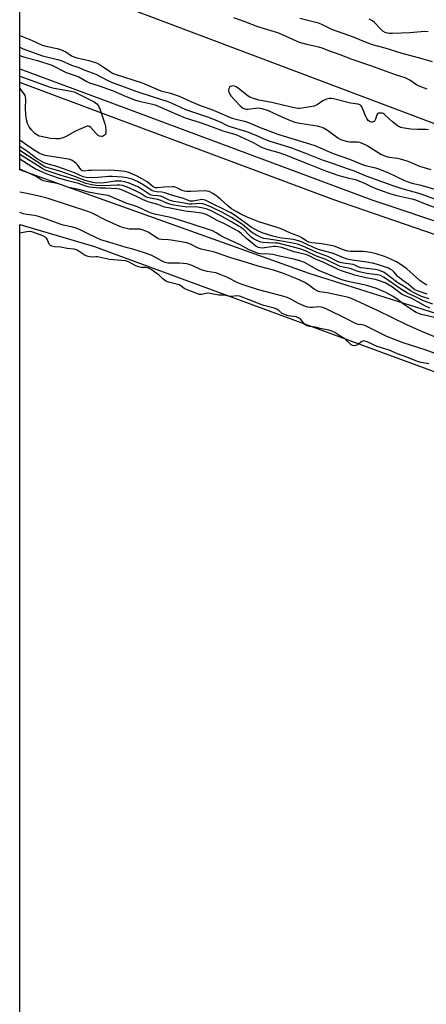
# Model space of a CAD drawing. Units: inches. Extents: x 1195767 to 1201767, y 509458 to 513458.
# Drawn here: x 1195767 to 1195944, y 511531 to 511958 of the extents above; entities that cross this region are included whole.
import ezdxf

# ---------------------------------------------------------------- set-up
doc = ezdxf.new("R2010")
doc.units = ezdxf.units.IN
doc.header["$MEASUREMENT"] = 0
for name, color, linetype in [('HYDRO-Single Line Stream', 4, 'Continuous'), ('HYDRO-Stream Poly Centerlines', 142, 'Continuous'), ('HYDRO-Water Body', 4, 'Continuous'), ('NTRL-Trees', 3, 'Continuous'), ('TRANS-Non Street Sidewalk', 7, 'Continuous'), ('Undefined', 1, 'Continuous')]:
    doc.layers.add(name, color=color, linetype=linetype)

msp = doc.modelspace()

# ---------------------------------------------------------------- linework, layer by layer
at = {"layer": 'HYDRO-Single Line Stream'}
msp.add_lwpolyline([(1195767.52, 511980.36), (1195767.85, 511980.27), (1195981.09, 511899.77), (1196278.81, 511803), (1196563.15, 511733.4), (1196836.83, 511675.85), (1197233.4, 511595.55), (1197521.3, 511551.03), (1197846.63, 511499.87), (1198191.96, 511467.3), (1198510.08, 511407.3), (1198672.35, 511382.04)], dxfattribs=at)
at = {"layer": 'HYDRO-Stream Poly Centerlines'}
msp.add_lwpolyline([(1195767.52, 511868.69), (1195799.85, 511859.2), (1195807.27, 511856.47), (1195962.13, 511799.51)], dxfattribs=at)
at = {"layer": 'HYDRO-Water Body'}
msp.add_lwpolyline([(1195767.44, 510757.53), (1195767.52, 511868.69), (1195799.85, 511859.2), (1195807.27, 511856.47), (1195962.13, 511799.51)], dxfattribs=at)
at = {"layer": 'NTRL-Trees'}
msp.add_polyline3d([(1196775.34, 511508.84, 0), (1196285.97, 511662.22, 0), (1196130.75, 511747.87, 0), (1195980.86, 511819.7, 0), (1195892.96, 511847.51, 0), (1195790.29, 511884.17, 0), (1195767.52, 511892.47, 0), (1195767.61, 513257.99, 0), (1195988.8, 513241.43, 0), (1196155.95, 513233.39, 0), (1196178.72, 513227.93, 0), (1196201.66, 513215.54, 0), (1196221.93, 513191.81, 0), (1196232.88, 513146.85, 0), (1196242.91, 513113.08, 0), (1196322.66, 513025.94, 0), (1196672.95, 512745.71, 0), (1196707.55, 512738.96, 0), (1196753.13, 512746.55, 0)], dxfattribs=at)
at = {"layer": 'TRANS-Non Street Sidewalk'}
msp.add_lwpolyline([(1196759.3, 511642.31), (1196625.86, 511674.86), (1196479.44, 511711.96), (1196316.76, 511754.69), (1196159.38, 511798.55), (1196026.79, 511837.12), (1195903.76, 511879.39), (1195807.27, 511915.42), (1195767.52, 511930.27), (1195767.52, 511936.26), (1195807.27, 511921.46), (1195920.2, 511879.43), (1196031.22, 511842.24), (1196208.15, 511794.3), (1196319.11, 511763.38), (1196481.69, 511720.67), (1196628.03, 511683.59), (1196761.27, 511651.1)], dxfattribs=at)
at = {"layer": 'Undefined'}
for points, elevation in [([(1195944.24, 511927.4), (1195940.66, 511928.69), (1195939.64, 511929.23), (1195936.74, 511931.24), (1195934.66, 511932.26), (1195930.92, 511933.44), (1195919.81, 511937.5), (1195911.74, 511940.25), (1195906.48, 511942.28), (1195901.92, 511943.89), (1195898.64, 511945.24), (1195897.24, 511945.61), (1195892.6, 511946.59), (1195888.88, 511947.69), (1195887.49, 511948.22), (1195881.23, 511951.09), (1195879.37, 511951.85), (1195870.8, 511954.43), (1195864.86, 511956.69), (1195860.36, 511958.29)], 194), ([(1195944.66, 511952.25), (1195943.22, 511952.34), (1195936.61, 511951.86), (1195929.18, 511951.47), (1195927.74, 511951.48), (1195926.94, 511951.63), (1195925.94, 511951.99), (1195925.04, 511952.56), (1195923.63, 511953.89), (1195921.37, 511956.33), (1195920.51, 511956.99), (1195919.05, 511957.72)], 198), ([(1195767.52, 511950.6), (1195772.5, 511948.59), (1195777.23, 511946.53), (1195778.77, 511946.05), (1195783.7, 511945.04), (1195785.08, 511944.63), (1195787.47, 511943.52), (1195789.9, 511941.91), (1195790.92, 511941.39), (1195792.27, 511940.98), (1195795.02, 511940.42), (1195797.46, 511939.82), (1195800.72, 511938.79), (1195802.31, 511937.95), (1195806.78, 511934.89), (1195807.76, 511934.36), (1195808.8, 511933.92), (1195820.56, 511930.16), (1195828.64, 511926.7), (1195832.82, 511925.63), (1195836.59, 511924.36), (1195841.69, 511922), (1195846.16, 511920.25), (1195850.79, 511918.55), (1195859.14, 511915.02), (1195861.16, 511914.39), (1195865.03, 511913.5), (1195866.71, 511912.99), (1195871.76, 511910.85), (1195879.43, 511907.88), (1195881.78, 511907.11), (1195891.77, 511904.17), (1195895.45, 511902.97), (1195897.55, 511902.17), (1195900.46, 511900.82), (1195903.42, 511899.58), (1195910.57, 511897.04), (1195916.44, 511894.66), (1195918.1, 511894.14), (1195921.74, 511893.28), (1195923.13, 511892.82), (1195927.18, 511891.21), (1195934.32, 511887.87), (1195935.94, 511887.19), (1195937.53, 511886.72), (1195940.92, 511885.96), (1195943.11, 511885.37), (1195949.86, 511883.32)], 194), ([(1195767.52, 511945.59), (1195768.97, 511944.92), (1195777.34, 511941.83), (1195783.78, 511940.32), (1195785.46, 511939.8), (1195789.97, 511937.78), (1195793.07, 511936.74), (1195795.68, 511935.62), (1195800.5, 511933.85), (1195805.74, 511931.09), (1195807.95, 511930.17), (1195811.62, 511928.89), (1195817.82, 511926.48), (1195825.41, 511924.11), (1195831.73, 511922.02), (1195833.22, 511921.41), (1195839.4, 511918.6), (1195849.33, 511915.25), (1195852.52, 511914.02), (1195854.37, 511913.23), (1195856.88, 511911.95), (1195858.22, 511911.36), (1195865.81, 511908.99), (1195869.83, 511907.44), (1195873.3, 511905.93), (1195875.99, 511904.89), (1195882.13, 511903.05), (1195885.37, 511901.95), (1195891.48, 511899.7), (1195898.67, 511896.78), (1195903.49, 511895.17), (1195909.52, 511892.95), (1195912.59, 511891.94), (1195917.64, 511889.81), (1195929.32, 511885.67), (1195933.27, 511884.36), (1195940.96, 511882.17), (1195951.22, 511878.43)], 196), ([(1195767.52, 511942.01), (1195768.71, 511941.56), (1195770.08, 511941.13), (1195775.12, 511939.79), (1195781.36, 511937.76), (1195787.61, 511934.67), (1195788.96, 511934.16), (1195791.55, 511933.37), (1195793.17, 511932.69), (1195796.57, 511930.72), (1195797.8, 511930.12), (1195801.88, 511928.83), (1195808.01, 511926.61), (1195813.57, 511924.28), (1195817.69, 511922.64), (1195819.33, 511922.15), (1195824.48, 511921.07), (1195826.26, 511920.58), (1195836.49, 511916.08), (1195839.27, 511914.95), (1195846.13, 511912.85), (1195850.27, 511911.36), (1195855.53, 511909.33), (1195859.63, 511908.23), (1195861.18, 511907.72), (1195868.66, 511904.27), (1195871.77, 511902.58), (1195873.03, 511901.99), (1195874.65, 511901.43), (1195879.91, 511899.88), (1195882.29, 511899.04), (1195892.91, 511894.95), (1195900.17, 511891.95), (1195905.92, 511890.01), (1195910.25, 511888.84), (1195913.06, 511888.22), (1195914.15, 511887.88), (1195916.76, 511886.82), (1195920.2, 511885.12), (1195921.52, 511884.55), (1195924.19, 511883.5), (1195928.49, 511882.02), (1195931.06, 511881.28), (1195937.49, 511879.87), (1195939.17, 511879.43), (1195942.59, 511878), (1195947.28, 511876.2)], 198), ([(1195944.83, 511909.77), (1195943.74, 511909.87), (1195940.04, 511909.91), (1195937.12, 511910.03), (1195934.29, 511910.44), (1195932.64, 511910.82), (1195932.13, 511911.05), (1195931.39, 511911.52), (1195929.05, 511913.36), (1195927.69, 511914.52), (1195925.58, 511916.56), (1195925.11, 511916.85), (1195924.62, 511917), (1195923.62, 511917.07), (1195923.15, 511916.99), (1195922.77, 511916.79), (1195922.39, 511916.21), (1195921.81, 511914.4), (1195921.34, 511913.59), (1195921.02, 511913.32), (1195920.55, 511913.17), (1195920.03, 511913.16), (1195919.51, 511913.27), (1195919.05, 511913.51), (1195918.65, 511913.85), (1195917.99, 511914.7), (1195917.47, 511915.78), (1195916.04, 511919.42), (1195915.59, 511920.13), (1195915.22, 511920.47), (1195914.76, 511920.72), (1195914.22, 511920.87), (1195911.01, 511921.39), (1195903.56, 511923.22), (1195902.7, 511923.38), (1195901.85, 511923.42), (1195900.51, 511923.09), (1195898.97, 511922.39), (1195896.42, 511920.65), (1195895.7, 511920.26), (1195895.17, 511920.08), (1195890.03, 511919.18), (1195888.89, 511919.04), (1195888.03, 511919.04), (1195886.56, 511919.28), (1195882.17, 511920.26), (1195876.79, 511921.68), (1195871.15, 511922.67), (1195868.92, 511923.35), (1195867.28, 511923.98), (1195866.52, 511924.39), (1195862.32, 511927.75), (1195861.39, 511928.35), (1195860.66, 511928.67), (1195859.87, 511928.78), (1195858.83, 511928.59), (1195858.43, 511928.33), (1195858.11, 511927.68), (1195858.02, 511926.88), (1195858.17, 511926.06), (1195858.56, 511925.3), (1195859.08, 511924.58), (1195863.05, 511920.19), (1195864.1, 511919.36), (1195865.04, 511918.91), (1195865.76, 511918.76), (1195866.58, 511918.75), (1195870.7, 511919.26), (1195871.71, 511919.22), (1195872.5, 511919.08), (1195875.27, 511918.09), (1195881.15, 511915.44), (1195885.23, 511913.72), (1195886.8, 511913.17), (1195888.96, 511912.64), (1195896.44, 511911.44), (1195898.55, 511910.88), (1195899.55, 511910.47), (1195900.98, 511909.64), (1195905.47, 511906.35), (1195906.71, 511905.58), (1195908.03, 511905.11), (1195909.67, 511904.73), (1195910.8, 511904.63), (1195913.94, 511904.57), (1195914.78, 511904.4), (1195915.88, 511904.05), (1195916.94, 511903.62), (1195918.24, 511902.93), (1195924.05, 511899.26), (1195925.07, 511898.76), (1195926.1, 511898.36), (1195927.57, 511897.95), (1195931.34, 511897.48), (1195933.56, 511896.98), (1195935.75, 511896.23), (1195940.82, 511894.07), (1195943.32, 511893.25), (1195945.85, 511892.55)], 192), ([(1195944.04, 511842.51), (1195942.83, 511843.1), (1195941.12, 511844.3), (1195935.38, 511849.46), (1195933.77, 511850.72), (1195930.9, 511852.59), (1195927.09, 511854.35), (1195925.72, 511854.87), (1195922.11, 511856.01), (1195919.62, 511856.67), (1195916.59, 511857.11), (1195910.92, 511857.1), (1195909.76, 511857.18), (1195907.85, 511857.7), (1195903.84, 511859.29), (1195902.47, 511859.7), (1195898.57, 511860.36), (1195894.17, 511860.8), (1195892.82, 511861.15), (1195891.69, 511861.68), (1195889.82, 511862.95), (1195888.87, 511863.47), (1195884.89, 511864.92), (1195880.8, 511866.81), (1195879.13, 511867.43), (1195871.21, 511869.95), (1195866.11, 511871.94), (1195863.1, 511873.37), (1195861.36, 511874.31), (1195859.39, 511875.56), (1195857.78, 511876.83), (1195854.43, 511879.81), (1195853.07, 511880.9), (1195851.19, 511882.24), (1195849.63, 511883.02), (1195848.67, 511883.25), (1195847.84, 511883.3), (1195841.65, 511883), (1195839.8, 511883.07), (1195839, 511883.21), (1195837.94, 511883.53), (1195835.3, 511884.73), (1195834.47, 511885.01), (1195833.92, 511885.09), (1195830.09, 511884.97), (1195827.03, 511884.61), (1195826.24, 511884.67), (1195825.35, 511885.09), (1195822.7, 511887.24), (1195820.75, 511888.42), (1195818.4, 511889.63), (1195815.49, 511891), (1195814.23, 511891.44), (1195813.19, 511891.68), (1195808.6, 511892.17), (1195806.31, 511892.33), (1195798.64, 511892.21), (1195797.18, 511892.13), (1195795.54, 511891.88), (1195794.84, 511891.94), (1195794.43, 511892.13), (1195793.95, 511892.56), (1195792.54, 511894.58), (1195791.99, 511895.24), (1195791.15, 511895.9), (1195790.22, 511896.45), (1195789.22, 511896.85), (1195787.78, 511897.25), (1195780.19, 511898.29), (1195778.49, 511898.64), (1195777.16, 511899.08), (1195775.88, 511899.69), (1195774.41, 511900.59), (1195771.57, 511902.47), (1195767.52, 511905.31)], 198), ([(1195944.15, 511838.57), (1195940.27, 511839.85), (1195938.9, 511840.47), (1195938.05, 511841.08), (1195935.91, 511842.88), (1195933.59, 511844.47), (1195932.29, 511845.49), (1195931.48, 511846.25), (1195929.77, 511848.18), (1195929.14, 511848.77), (1195928.19, 511849.42), (1195927.41, 511849.8), (1195922.66, 511851.37), (1195920.5, 511851.95), (1195918.08, 511852.39), (1195911.6, 511853.28), (1195909.45, 511853.72), (1195907.91, 511854.24), (1195904.81, 511855.57), (1195903, 511856.25), (1195898.04, 511857.58), (1195896.64, 511858.03), (1195893.01, 511859.57), (1195889.67, 511861.21), (1195888.33, 511861.73), (1195886.16, 511862.22), (1195881.12, 511862.79), (1195879.55, 511863.07), (1195877.3, 511863.65), (1195872.63, 511865.19), (1195870.78, 511865.99), (1195867.88, 511867.59), (1195861.01, 511872.49), (1195859.07, 511873.73), (1195847.86, 511879.28), (1195847.11, 511879.49), (1195846.43, 511879.52), (1195842.72, 511878.87), (1195842.15, 511878.82), (1195841.46, 511878.88), (1195838.55, 511879.97), (1195834.35, 511881.18), (1195830.43, 511882.49), (1195829.06, 511882.78), (1195826.82, 511882.95), (1195825.56, 511883.17), (1195824.81, 511883.46), (1195824.08, 511883.86), (1195821.29, 511885.77), (1195818.52, 511887.33), (1195816.23, 511888.33), (1195813.92, 511888.95), (1195811.88, 511889.19), (1195807.49, 511889.55), (1195806.05, 511889.52), (1195801.3, 511889.12), (1195799.28, 511889.04), (1195796.34, 511889.07), (1195794.91, 511889.36), (1195791.17, 511891.08), (1195786.52, 511892.93), (1195783.16, 511893.97), (1195779.76, 511894.87), (1195778.11, 511895.53), (1195774.8, 511897.41), (1195770.96, 511900.21), (1195767.52, 511902.6)], 196), ([(1195945.03, 511836.47), (1195941.7, 511837.53), (1195938.27, 511839.21), (1195936.99, 511839.98), (1195934.69, 511841.54), (1195931.42, 511843.49), (1195927.91, 511846.27), (1195925.99, 511847.66), (1195925.23, 511848.12), (1195924.19, 511848.57), (1195923.09, 511848.91), (1195921.62, 511849.18), (1195915.42, 511849.93), (1195914.51, 511850.24), (1195912.83, 511851.1), (1195912.07, 511851.34), (1195907.86, 511851.97), (1195906.42, 511852.29), (1195905.24, 511852.77), (1195901.09, 511854.91), (1195896.35, 511856.57), (1195890.3, 511859.34), (1195887.97, 511860.26), (1195886.62, 511860.56), (1195880.22, 511861.68), (1195874.46, 511862.47), (1195873.31, 511862.73), (1195872.22, 511863.12), (1195869.92, 511864.31), (1195868.03, 511865.42), (1195864.03, 511868.68), (1195859.33, 511871.73), (1195855.39, 511873.89), (1195850.6, 511876.23), (1195848.19, 511877.31), (1195846.86, 511877.65), (1195845.51, 511877.81), (1195842.25, 511877.56), (1195840.97, 511877.55), (1195838.14, 511878.17), (1195834.38, 511878.73), (1195833.31, 511878.97), (1195832.34, 511879.33), (1195829.37, 511880.72), (1195828.54, 511881.02), (1195827.49, 511881.21), (1195825.24, 511881.34), (1195824.11, 511881.62), (1195823.15, 511882.16), (1195820.6, 511883.93), (1195818.64, 511885.05), (1195814.97, 511886.71), (1195813.12, 511887.28), (1195811.42, 511887.47), (1195808.83, 511887.54), (1195804.09, 511886.87), (1195800.81, 511886.66), (1195799.14, 511886.92), (1195795.79, 511887.87), (1195790.56, 511889.9), (1195784.8, 511891.79), (1195779.22, 511893.44), (1195778.39, 511893.78), (1195774.54, 511896.19), (1195767.52, 511900.84)], 194), ([(1195946.67, 511834.18), (1195942.57, 511835.59), (1195938.59, 511837.62), (1195935.6, 511839.03), (1195932.66, 511840.84), (1195925.49, 511845.8), (1195924.01, 511846.58), (1195922.68, 511846.91), (1195918.02, 511847.55), (1195915.42, 511848.03), (1195913.87, 511848.47), (1195910.8, 511849.62), (1195907.7, 511850.25), (1195906.5, 511850.58), (1195904.98, 511851.23), (1195900.24, 511853.6), (1195896.13, 511855.07), (1195892.04, 511857.09), (1195890.23, 511857.81), (1195888.91, 511858.23), (1195879.54, 511860.6), (1195878.45, 511860.72), (1195875.36, 511860.78), (1195873.09, 511860.95), (1195871.98, 511861.14), (1195870.66, 511861.61), (1195869.15, 511862.34), (1195868.03, 511863.12), (1195866.81, 511864.2), (1195864.64, 511866.56), (1195863.88, 511867.19), (1195862.97, 511867.8), (1195859.08, 511870.1), (1195854.42, 511872.66), (1195850.75, 511874.56), (1195848.73, 511875.41), (1195847.06, 511875.86), (1195844.77, 511876.29), (1195843.69, 511876.36), (1195840.02, 511876.31), (1195834.28, 511877.12), (1195832.61, 511877.49), (1195831.25, 511877.95), (1195828.66, 511879.12), (1195827.44, 511879.57), (1195826.45, 511879.78), (1195824.03, 511880.09), (1195822.82, 511880.47), (1195821.85, 511880.95), (1195819.7, 511882.27), (1195818.24, 511883.04), (1195813.72, 511885.07), (1195812.07, 511885.65), (1195810.91, 511885.81), (1195809.73, 511885.85), (1195806.78, 511885.66), (1195801.34, 511885.54), (1195798.75, 511885.89), (1195796.16, 511886.58), (1195792.51, 511887.91), (1195785.81, 511889.88), (1195779.76, 511891.83), (1195778.51, 511892.3), (1195777.13, 511893.03), (1195773.65, 511895.33), (1195767.52, 511899.13)], 192), ([(1195945.41, 511832.51), (1195943.41, 511833.41), (1195937.6, 511836.7), (1195934.36, 511837.94), (1195933.34, 511838.41), (1195932.32, 511839.09), (1195929.22, 511841.63), (1195927.75, 511842.51), (1195925.98, 511843.39), (1195923.48, 511844.34), (1195921.8, 511844.88), (1195917.59, 511845.67), (1195912.83, 511846.71), (1195907.07, 511848.66), (1195905.58, 511849.29), (1195899.42, 511852.27), (1195895.41, 511853.79), (1195892.99, 511855.15), (1195891.96, 511855.58), (1195886.58, 511856.93), (1195880.98, 511858.77), (1195879.46, 511859.11), (1195878.41, 511859.21), (1195877.62, 511859.19), (1195872.62, 511858.55), (1195871.83, 511858.57), (1195871.1, 511858.73), (1195869.91, 511859.38), (1195867.42, 511861.33), (1195865.88, 511862.61), (1195863.54, 511864.84), (1195862.24, 511865.86), (1195856.25, 511869.04), (1195853.04, 511870.53), (1195849.83, 511872.42), (1195848.38, 511873.09), (1195847.01, 511873.48), (1195845.34, 511873.79), (1195843.1, 511874.08), (1195839.17, 511874.46), (1195831.95, 511875.9), (1195830.23, 511876.31), (1195827.39, 511877.35), (1195823.54, 511878.49), (1195821.98, 511879.06), (1195820.47, 511879.72), (1195818.09, 511880.92), (1195813.28, 511883.08), (1195811.67, 511883.77), (1195810.85, 511884.03), (1195809.68, 511884.19), (1195804.72, 511884.46), (1195802.11, 511884.44), (1195797.72, 511884.96), (1195796.19, 511885.35), (1195792.98, 511886.52), (1195788.29, 511887.61), (1195783.84, 511888.91), (1195778.96, 511890.64), (1195774.16, 511892.86), (1195772.65, 511893.74), (1195767.52, 511897.07)], 190), ([(1195947.37, 511828.42), (1195943.05, 511829.4), (1195941.63, 511829.8), (1195939.48, 511830.67), (1195938.21, 511831.37), (1195933.9, 511834.28), (1195930.64, 511836.79), (1195929.18, 511837.71), (1195926.2, 511839.29), (1195922.24, 511840.93), (1195918.04, 511842.34), (1195909.21, 511844.24), (1195906.8, 511844.97), (1195897.55, 511848.7), (1195896.11, 511849.42), (1195891.35, 511852.07), (1195890.33, 511852.55), (1195888.91, 511853.02), (1195886.31, 511853.73), (1195880.71, 511854.86), (1195877.31, 511855.77), (1195875.72, 511855.94), (1195871.91, 511856.07), (1195871.05, 511856.21), (1195870.23, 511856.46), (1195867, 511857.74), (1195863.06, 511859.89), (1195856.14, 511863.06), (1195854.69, 511863.85), (1195852.68, 511865.2), (1195851.06, 511865.96), (1195841.84, 511869.06), (1195834.52, 511871.34), (1195832.27, 511871.91), (1195826.61, 511873.08), (1195824.48, 511873.7), (1195823.18, 511874.21), (1195818.6, 511876.37), (1195813.65, 511878.06), (1195805.83, 511881.25), (1195804.76, 511881.49), (1195801.96, 511881.84), (1195797.35, 511882.75), (1195793.73, 511883.71), (1195790.75, 511884.28), (1195788.79, 511884.75), (1195785.08, 511886.06), (1195783.16, 511886.64), (1195778.92, 511887.35), (1195777.78, 511887.63), (1195777, 511887.99), (1195775.07, 511889.29), (1195774.37, 511889.66), (1195771.14, 511891.14), (1195767.52, 511892.71)], 188), ([(1195947.85, 511819.95), (1195941.94, 511822.38), (1195935.65, 511825.16), (1195922.68, 511831.49), (1195915.41, 511834.76), (1195911.67, 511836.53), (1195910.12, 511837.1), (1195908.16, 511837.6), (1195900.88, 511839.13), (1195897.64, 511839.6), (1195896.84, 511839.83), (1195895.14, 511840.75), (1195892.67, 511842.64), (1195890.78, 511843.74), (1195887.65, 511845.2), (1195881.95, 511847.45), (1195877.49, 511848.93), (1195870.96, 511850.64), (1195863.98, 511852.86), (1195859.01, 511854.25), (1195855.66, 511855.39), (1195852.01, 511856.78), (1195846.16, 511858.04), (1195844.61, 511858.64), (1195841.58, 511860.2), (1195839.98, 511860.77), (1195837.49, 511861.3), (1195833.09, 511862), (1195831.93, 511862.13), (1195829.02, 511862.26), (1195827.89, 511862.43), (1195827.37, 511862.62), (1195826.63, 511863.05), (1195823.52, 511865.24), (1195822.2, 511865.87), (1195820.55, 511866.48), (1195819.71, 511866.67), (1195818.88, 511866.75), (1195814.9, 511866.78), (1195813.8, 511866.96), (1195812.46, 511867.31), (1195810.84, 511867.94), (1195805.05, 511870.45), (1195798.84, 511873.63), (1195797.44, 511874.25), (1195779.8, 511880.06), (1195775.31, 511881.22), (1195769.15, 511882.44), (1195767.52, 511882.8)], 186), ([(1195947.63, 511812.85), (1195943.3, 511814.36), (1195933.85, 511817.42), (1195931.16, 511818.4), (1195926.77, 511820.19), (1195917.13, 511824.93), (1195916.05, 511825.27), (1195914.45, 511825.39), (1195913.39, 511825.72), (1195908.97, 511828.01), (1195900.94, 511831.91), (1195899.42, 511832.56), (1195898.18, 511832.89), (1195897.18, 511832.99), (1195894.55, 511832.78), (1195893.52, 511832.79), (1195892.49, 511832.96), (1195891.45, 511833.25), (1195888.34, 511834.5), (1195885.11, 511836.33), (1195883.44, 511837.04), (1195881.55, 511837.64), (1195871.08, 511840.46), (1195864.77, 511842.45), (1195862.43, 511843.37), (1195857.25, 511845.94), (1195854.42, 511847.14), (1195852.5, 511847.72), (1195848.83, 511848.41), (1195846.69, 511848.94), (1195845.53, 511849.39), (1195842.49, 511850.88), (1195840.98, 511851.42), (1195839.97, 511851.66), (1195838.37, 511851.86), (1195836.7, 511851.94), (1195832.56, 511851.93), (1195831.72, 511852.03), (1195830.58, 511852.32), (1195829.22, 511852.91), (1195824.7, 511855.26), (1195821.95, 511856.33), (1195816.55, 511858.03), (1195813.69, 511858.74), (1195806.11, 511861.09), (1195802.68, 511862.05), (1195797.37, 511864.51), (1195793.73, 511866.46), (1195791.93, 511867.2), (1195790.55, 511867.56), (1195786.37, 511868.44), (1195784.94, 511868.83), (1195779.13, 511871.07), (1195775.24, 511872.4), (1195773.92, 511872.66), (1195770.41, 511873.06), (1195769.09, 511873.39), (1195767.52, 511873.93)], 184), ([(1195944.94, 511808.42), (1195941.54, 511808.94), (1195940.05, 511809.33), (1195935.44, 511811.3), (1195931.31, 511812.62), (1195927.72, 511814.2), (1195922.45, 511815.81), (1195918.2, 511817.83), (1195917.15, 511818.21), (1195916.59, 511818.26), (1195915.84, 511818.01), (1195913.95, 511816.65), (1195913.23, 511816.25), (1195912.58, 511816.14), (1195911.81, 511816.31), (1195911.29, 511816.55), (1195910.74, 511816.95), (1195908.83, 511818.86), (1195908.15, 511819.43), (1195906.3, 511820.46), (1195904.16, 511821.91), (1195903.24, 511822.41), (1195901.55, 511822.97), (1195897.8, 511823.73), (1195895.71, 511824.25), (1195893.12, 511824.56), (1195892.11, 511824.79), (1195891.57, 511825.06), (1195891.18, 511825.35), (1195889.33, 511827.62), (1195888.91, 511828.01), (1195888.36, 511828.35), (1195887.33, 511828.65), (1195883.91, 511829.2), (1195882.7, 511829.52), (1195881.3, 511830.22), (1195879.88, 511831.52), (1195878.99, 511832.05), (1195877.89, 511832.41), (1195872.76, 511833.72), (1195868.16, 511835.72), (1195862.77, 511837.61), (1195861.53, 511837.84), (1195859.3, 511837.51), (1195858.59, 511837.51), (1195855.93, 511838.07), (1195853.81, 511838.13), (1195850.07, 511838.8), (1195848.94, 511838.92), (1195848.15, 511838.86), (1195846.46, 511838.43), (1195845.92, 511838.39), (1195845.48, 511838.46), (1195839.31, 511840.72), (1195838.83, 511841), (1195837.41, 511842.16), (1195836.66, 511842.54), (1195835.54, 511842.89), (1195832.06, 511843.77), (1195830.86, 511844.21), (1195829.47, 511845.16), (1195827.91, 511846.73), (1195827.12, 511847.4), (1195824.48, 511849.21), (1195823.25, 511849.86), (1195822.28, 511850.04), (1195820.12, 511850.06), (1195818.92, 511850.34), (1195817.76, 511850.83), (1195814.95, 511852.45), (1195814.26, 511852.73), (1195813.39, 511852.94), (1195806.43, 511853.61), (1195801.19, 511854.66), (1195800.41, 511854.69), (1195798.45, 511854.61), (1195797.22, 511854.8), (1195795.8, 511855.35), (1195792.32, 511857.56), (1195791.55, 511857.95), (1195791.03, 511858.12), (1195788, 511858.39), (1195785.36, 511858.92), (1195782.51, 511859.12), (1195781.43, 511859.31), (1195780.77, 511859.65), (1195780.26, 511860.18), (1195779.31, 511862.41), (1195779.04, 511862.85), (1195778.73, 511863.15), (1195777.54, 511863.8), (1195774.77, 511864.9), (1195772.78, 511865.59), (1195771.62, 511865.76), (1195770.49, 511865.63), (1195767.52, 511865)], 182)]:
    msp.add_lwpolyline(points, dxfattribs=dict(at, elevation=elevation))
for points in [[(1195946.56, 511939.28, 196), (1195940.45, 511941.03, 196), (1195933.36, 511942.86, 196), (1195925.96, 511945.18, 196), (1195920.5, 511946.62, 196), (1195916.78, 511948.07, 196), (1195912.3, 511949.98, 196), (1195902.85, 511953.32, 196), (1195901.34, 511953.98, 196), (1195898.53, 511955.45, 196), (1195897.13, 511956.01, 196), (1195888.99, 511958.07, 196)], [(1195767.52, 511933.07, 200), (1195780.64, 511928.23, 200), (1195782.34, 511927.86, 200), (1195789.78, 511926.55, 200), (1195791.11, 511926.2, 200), (1195792.23, 511925.73, 200), (1195799.74, 511921.92, 200), (1195800.91, 511921.09, 200), (1195801.65, 511920.22, 200), (1195802.21, 511918.88, 200), (1195804.31, 511912.37, 200), (1195804.61, 511911.22, 200), (1195804.86, 511909.51, 200), (1195804.86, 511908.43, 200), (1195804.62, 511907.82, 200), (1195803.73, 511907.12, 200), (1195803.29, 511906.92, 200), (1195802.83, 511906.85, 200)], [(1195802.83, 511906.85, 200), (1195802.12, 511906.99, 200), (1195801.46, 511907.36, 200), (1195800.66, 511908.15, 200), (1195798.35, 511910.8, 200), (1195797.73, 511911.26, 200), (1195797.26, 511911.37, 200), (1195796.76, 511911.31, 200), (1195795.96, 511911.06, 200), (1195792.95, 511909.82, 200), (1195791.63, 511909.17, 200), (1195787.29, 511906.71, 200), (1195786.19, 511906.28, 200), (1195784.75, 511905.92, 200), (1195783.08, 511905.86, 200), (1195780.83, 511906.07, 200), (1195776.75, 511906.84, 200), (1195775.92, 511907.08, 200), (1195775.18, 511907.41, 200), (1195774.08, 511908.22, 200), (1195772.76, 511909.63, 200), (1195771.59, 511911.14, 200), (1195770.83, 511912.55, 200), (1195770.39, 511914.06, 200), (1195770.14, 511916.43, 200), (1195769.98, 511919.11, 200), (1195770.08, 511922.99, 200), (1195769.99, 511924.15, 200), (1195769.81, 511924.68, 200), (1195769.38, 511925.42, 200), (1195767.52, 511927.82, 200)]]:
    msp.add_polyline3d(points, dxfattribs=at)

doc.saveas('drawing.dxf')
